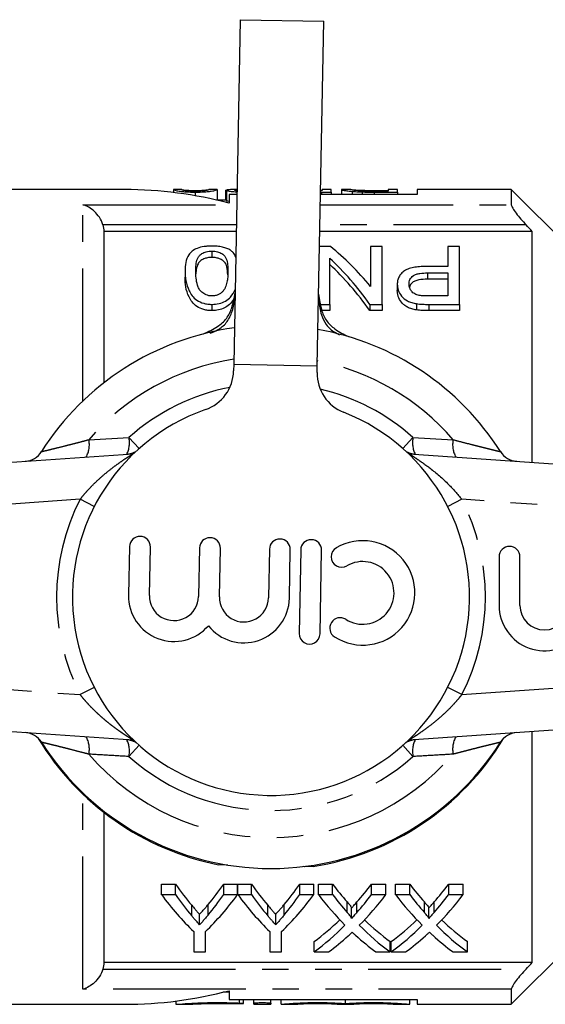
# Model space of a CAD drawing. Extents: x 156 to 251, y 87 to 261.
# Drawn here: x 186 to 211, y 87 to 134 of the extents above; entities that cross this region are included whole.
import ezdxf

# ---------------------------------------------------------------- set-up
doc = ezdxf.new("R2010")
doc.units = 0
doc.linetypes.add('PHANTOM', pattern=[12.7, 6.35, -1.27, 1.27, -1.27, 1.27, -1.27])
doc.layers.get('0').update_dxf_attribs({"linetype": 'CONTINUOUS'})

msp = doc.modelspace()

# ---------------------------------------------------------------- linework, layer by layer
at = {"color": 7, "linetype": 'CONTINUOUS'}
for p, q in [((196.842, 134.151), (196.524, 117.654)), ((196.842, 134.151), (200.841, 134.073)), ((200.523, 117.577), (200.841, 134.073)), ((191.309, 126.017), (183.209, 126.017)), ((193.65, 126.015), (193.64, 126.016)), ((193.64, 126.015), (193.64, 125.877)), ((194.037, 126.017), (193.65, 126.017)), ((194.03, 126.016), (194.037, 126.016)), ((194.688, 125.898), (194.688, 125.722)), ((195.728, 126.017), (195.328, 126.017)), ((195.328, 126.013), (195.345, 126.016)), ((195.735, 126.016), (195.728, 126.016)), ((195.735, 126.016), (195.735, 125.516)), ((196.125, 125.983), (196.173, 125.983)), ((196.125, 125.983), (196.125, 125.517)), ((196.173, 125.986), (196.173, 125.486)), ((196.685, 126.017), (196.639, 126.017)), ((200.726, 125.898), (200.726, 125.785)), ((200.726, 125.898), (201.191, 125.898)), ((201.191, 126.017), (200.753, 126.017)), ((200.753, 126.017), (200.753, 125.977)), ((201.191, 125.898), (201.191, 126.017)), ((201.191, 125.898), (201.191, 125.785)), ((201.699, 126.015), (201.679, 126.015)), ((201.679, 126.015), (201.679, 125.785)), ((202.129, 126.017), (201.699, 126.017)), ((202.189, 125.932), (202.189, 125.785)), ((202.664, 125.904), (202.664, 125.785)), ((203.23, 125.98), (203.92, 125.98)), ((203.92, 125.942), (203.241, 125.942)), ((203.241, 125.898), (204.358, 125.898)), ((204.358, 126.017), (203.92, 126.017)), ((203.92, 126.017), (203.92, 125.942)), ((204.358, 125.898), (204.358, 126.017)), ((204.358, 125.898), (204.358, 125.785)), ((209.809, 126.017), (205.309, 126.017)), ((205.309, 126.017), (205.309, 125.785)), ((213.809, 122.017), (209.809, 126.017)), ((209.809, 126.017), (209.809, 125.291)), ((196.173, 125.517), (195.735, 125.517)), ((196.309, 125.785), (196.309, 125.365)), ((196.681, 125.785), (196.309, 125.785)), ((205.309, 125.785), (200.681, 125.785)), ((190.309, 124.017), (190.309, 116.764)), ((196.647, 124.017), (190.309, 124.017)), ((210.809, 124.017), (200.647, 124.017)), ((210.809, 112.96), (210.809, 124.017)), ((195.481, 123.071), (195.481, 122.771)), ((201.154, 123.287), (200.633, 123.287)), ((203.071, 123.287), (203.071, 121.379)), ((203.635, 123.287), (203.071, 123.287)), ((203.635, 120.523), (203.635, 123.287)), ((206.763, 123.287), (206.763, 122.338)), ((207.327, 123.287), (206.763, 123.287)), ((207.327, 120.523), (207.327, 123.287)), ((201.122, 120.523), (201.122, 122.727)), ((194.199, 122.118), (194.199, 121.818)), ((206.763, 122.338), (205.783, 122.338)), ((205.798, 122.029), (206.763, 122.029)), ((206.763, 121.729), (205.798, 121.729)), ((206.763, 122.029), (206.763, 120.928)), ((204.353, 121.483), (204.353, 121.183)), ((206.763, 120.928), (205.808, 120.928)), ((195.481, 120.523), (195.481, 120.223)), ((200.68, 120.523), (201.122, 120.523)), ((201.122, 120.223), (200.749, 120.223)), ((201.122, 120.523), (201.122, 120.223)), ((203.039, 120.523), (203.635, 120.523)), ((203.039, 120.523), (203.039, 120.223)), ((203.635, 120.223), (203.039, 120.223)), ((203.635, 120.523), (203.635, 120.223)), ((205.265, 120.557), (205.265, 120.257)), ((205.857, 120.523), (207.327, 120.523)), ((207.327, 120.223), (205.857, 120.223)), ((207.327, 120.523), (207.327, 120.223)), ((196.524, 117.654), (196.518, 117.336)), ((200.517, 117.259), (200.523, 117.577)), ((165.17, 111.517), (191.696, 113.372)), ((204.923, 113.372), (231.449, 111.517)), ((191.539, 108.926), (191.494, 106.601)), ((192.494, 106.581), (192.539, 108.907)), ((194.887, 108.862), (194.842, 106.536)), ((195.841, 106.517), (195.886, 108.842)), ((198.234, 108.797), (198.189, 106.472)), ((199.189, 106.452), (199.234, 108.778)), ((199.733, 108.768), (199.656, 104.769)), ((200.656, 104.75), (200.733, 108.749)), ((209.223, 108.439), (209.223, 106.113)), ((210.223, 106.113), (210.223, 108.439)), ((191.696, 99.662), (165.17, 101.517)), ((231.449, 101.517), (204.923, 99.662)), ((210.809, 89.017), (210.809, 100.074)), ((190.309, 96.209), (190.309, 89.017)), ((193.072, 92.765), (193.739, 92.765)), ((193.072, 92.265), (193.072, 92.765)), ((193.739, 92.265), (193.739, 92.765)), ((196.045, 92.765), (196.713, 92.765)), ((196.045, 92.265), (196.045, 92.765)), ((196.713, 92.265), (196.713, 92.765)), ((196.723, 92.765), (197.38, 92.765)), ((196.723, 92.265), (196.723, 92.765)), ((197.38, 92.265), (197.38, 92.765)), ((199.686, 92.765), (200.354, 92.765)), ((199.686, 92.265), (199.686, 92.765)), ((200.354, 92.265), (200.354, 92.765)), ((200.577, 92.765), (201.257, 92.765)), ((200.577, 92.265), (200.577, 92.765)), ((201.257, 92.265), (201.257, 92.765)), ((203.119, 92.765), (203.808, 92.765)), ((203.119, 92.265), (203.119, 92.765)), ((203.808, 92.265), (203.808, 92.765)), ((204.269, 92.765), (204.949, 92.765)), ((204.269, 92.265), (204.269, 92.765)), ((204.949, 92.265), (204.949, 92.765)), ((206.811, 92.765), (207.5, 92.765)), ((206.811, 92.265), (206.811, 92.765)), ((207.5, 92.265), (207.5, 92.765)), ((193.739, 92.265), (193.072, 92.265)), ((196.713, 92.265), (196.045, 92.265)), ((197.38, 92.265), (196.723, 92.265)), ((200.354, 92.265), (199.686, 92.265)), ((201.257, 92.265), (200.577, 92.265)), ((203.808, 92.265), (203.119, 92.265)), ((204.949, 92.265), (204.269, 92.265)), ((207.5, 92.265), (206.811, 92.265)), ((202.162, 91.128), (202.162, 91.628)), ((205.854, 91.128), (205.854, 91.628)), ((194.893, 90.825), (194.893, 91.325)), ((198.534, 90.825), (198.534, 91.325)), ((209.809, 87.017), (213.809, 91.017)), ((194.61, 90.498), (194.61, 89.521)), ((195.174, 89.521), (195.174, 90.498)), ((198.251, 90.498), (198.251, 89.521)), ((198.815, 89.521), (198.815, 90.498)), ((200.372, 89.521), (200.372, 90.021)), ((204.013, 89.521), (204.013, 90.021)), ((204.064, 89.521), (204.064, 90.021)), ((207.705, 89.521), (207.705, 90.021)), ((194.61, 89.521), (195.174, 89.521)), ((198.251, 89.521), (198.815, 89.521)), ((200.372, 89.521), (201.06, 89.521)), ((203.333, 89.521), (204.013, 89.521)), ((204.064, 89.521), (204.753, 89.521)), ((207.025, 89.521), (207.705, 89.521)), ((210.809, 89.017), (190.309, 89.017)), ((209.809, 87.743), (209.809, 87.017)), ((196.309, 87.592), (196.027, 87.597)), ((196.309, 87.669), (196.309, 87.249)), ((196.309, 87.249), (205.309, 87.249)), ((196.987, 87.052), (196.987, 87.249)), ((197.495, 87.068), (197.495, 87.249)), ((198.295, 87.068), (198.295, 87.249)), ((198.795, 87.017), (198.795, 87.249)), ((201.874, 87.053), (201.874, 87.249)), ((204.952, 87.017), (204.952, 87.249)), ((205.309, 87.249), (205.309, 87.017)), ((183.209, 87.017), (191.309, 87.017)), ((193.754, 87.171), (193.754, 87.017)), ((193.754, 87.017), (194.571, 87.017)), ((197.495, 87.017), (197.495, 87.068)), ((197.495, 87.017), (198.295, 87.017)), ((198.295, 87.068), (198.295, 87.017)), ((198.795, 87.017), (199.595, 87.017)), ((198.795, 87.017), (198.795, 87.017)), ((199.595, 87.017), (199.595, 87.017)), ((201.474, 87.017), (202.274, 87.017)), ((201.474, 87.017), (201.474, 87.017)), ((202.274, 87.017), (202.274, 87.017)), ((204.152, 87.017), (204.952, 87.017)), ((204.152, 87.017), (204.152, 87.017)), ((204.952, 87.017), (204.952, 87.017)), ((205.309, 87.017), (209.809, 87.017))]:
    msp.add_line(p, q, dxfattribs=at)
at = {"color": 8, "linetype": 'PHANTOM'}
for p, q in [((203.241, 125.898), (203.241, 125.785)), ((189.309, 125.291), (196.671, 125.291)), ((189.309, 115.898), (189.309, 125.291)), ((200.672, 125.291), (209.809, 125.291)), ((196.653, 124.329), (190.265, 124.329)), ((210.514, 124.329), (200.653, 124.329)), ((205.798, 122.029), (205.798, 121.729)), ((205.857, 120.523), (205.857, 120.223)), ((196.524, 117.654), (200.523, 117.577)), ((189.592, 114.045), (191.515, 114.156)), ((191.515, 114.156), (191.996, 113.616)), ((205.104, 114.156), (204.623, 113.616)), ((205.104, 114.156), (207.027, 114.045)), ((191.736, 113.376), (191.696, 113.372)), ((204.923, 113.372), (204.883, 113.376)), ((189.177, 111.191), (165.309, 109.522)), ((189.853, 110.845), (189.177, 111.191)), ((207.442, 111.191), (206.766, 110.845)), ((231.309, 109.522), (207.442, 111.191)), ((165.309, 103.512), (189.177, 101.843)), ((207.442, 101.843), (231.309, 103.512)), ((189.853, 102.189), (189.177, 101.843)), ((207.442, 101.843), (206.766, 102.189)), ((191.736, 99.659), (191.696, 99.662)), ((204.923, 99.662), (204.883, 99.659)), ((191.996, 99.419), (191.515, 98.878)), ((204.623, 99.419), (205.104, 98.878)), ((189.309, 87.743), (189.309, 97.075)), ((201.955, 91.417), (201.955, 91.917)), ((202.423, 91.417), (202.423, 91.917)), ((205.647, 91.417), (205.647, 91.917)), ((206.116, 91.417), (206.116, 91.917)), ((194.515, 91.256), (194.515, 91.756)), ((195.3, 91.291), (195.3, 91.791)), ((198.156, 91.256), (198.156, 91.756)), ((198.941, 91.291), (198.941, 91.791)), ((190.265, 88.706), (210.514, 88.706)), ((209.809, 87.743), (189.309, 87.743)), ((196.795, 87.076), (196.795, 87.249))]:
    msp.add_line(p, q, dxfattribs=at)
at = {"color": 7, "linetype": 'CONTINUOUS', "flags": 128}
for points in [[(196.249, 93.682), (196.192, 93.677), (195.801, 93.701)], [(200.322, 93.614), (199.93, 93.604), (199.874, 93.612)]]:
    msp.add_lwpolyline(points, dxfattribs=at)
at = {"color": 7, "linetype": 'CONTINUOUS'}
for centre, radius, start, end in [((191.309, 106.517), 19.5, 75.1428, 90), ((198.309, 106.517), 13, 97.7446, 147.6424), ((198.309, 106.517), 13, 32.3576, 80.0449), ((194.518, 117.374), 2, 289.2492, 358.8947), ((202.517, 117.22), 2, 178.8947, 248.5403), ((198.309, 106.517), 9.5, 109.2492, 68.5403), ((186.483, 114.01), 1, 274, 327.6424), ((210.136, 114.01), 1, 212.3576, 266), ((192.039, 108.917), 0.5, 358.8947, 178.8947), ((195.386, 108.852), 0.5, 358.8947, 178.8947), ((198.734, 108.788), 0.5, 358.8947, 178.8947), ((200.233, 108.759), 0.5, 358.8947, 178.8947), ((202.696, 106.711), 2.5, 237.5156, 120.2739), ((209.723, 108.439), 0.5, 0, 180), ((201.688, 108.438), 0.5, 120.2739, 300.2739), ((202.696, 106.711), 1.5, 237.5156, 120.2739), ((193.668, 106.559), 2.174, 178.8947, 319.2486), ((193.668, 106.559), 1.174, 178.8947, 358.8947), ((197.015, 106.494), 2.174, 218.5409, 358.8947), ((197.015, 106.494), 1.174, 178.8947, 358.8947), ((211.397, 106.113), 2.174, 180, 320.3539), ((211.397, 106.113), 1.174, 180, 0), ((201.622, 105.024), 0.5, 57.5156, 237.5156), ((200.156, 104.759), 0.5, 178.8947, 358.8947), ((186.483, 99.024), 1, 32.3576, 86), ((210.136, 99.024), 1, 94, 147.6424), ((198.308, 106.457), 13, 211.0695, 258.8793), ((198.309, 106.517), 13, 212.3576, 327.6424), ((198.308, 106.457), 13, 278.9102, 328.9033), ((191.309, 106.517), 19.5, 270, 284.8572)]:
    msp.add_arc(centre, radius, start, end, dxfattribs=at)
at = {"color": 8, "linetype": 'PHANTOM'}
for centre, radius, start, end in [((198.309, 106.517), 11.518, 98.8947, 139.1903), ((198.309, 106.517), 11.518, 40.8097, 78.8948), ((198.309, 106.517), 10.224, 101.1051, 131.652), ((198.309, 106.517), 10.224, 48.348, 76.6844), ((190.27, 113.906), 1.269, 334.1324, 11.3744), ((206.349, 113.906), 1.269, 168.6256, 205.8676), ((188.442, 113.796), 1.177, 330.4813, 12.2032), ((208.177, 113.796), 1.177, 167.7968, 209.5187), ((191.343, 114.349), 0.999, 274.0005, 301.5372), ((205.276, 114.349), 0.999, 238.4628, 265.9995), ((198.309, 106.517), 10.259, 152.8975, 207.1025), ((198.309, 106.517), 10.259, 332.8975, 27.1025), ((188.442, 99.239), 1.177, 347.7968, 29.5187), ((191.343, 98.685), 0.999, 58.4628, 85.9995), ((190.27, 99.128), 1.269, 348.6256, 25.8676), ((205.276, 98.685), 0.999, 94.0005, 121.5372), ((206.349, 99.128), 1.269, 154.1324, 191.3744), ((208.177, 99.239), 1.177, 150.4813, 192.2032), ((198.309, 106.517), 11.518, 220.8097, 319.1903), ((198.309, 106.517), 10.224, 228.348, 311.652)]:
    msp.add_arc(centre, radius, start, end, dxfattribs=at)
at = {"color": 7, "linetype": 'CONTINUOUS'}
for centre, major_axis, ratio, start_param, end_param in [((199.514, 106.517), (0, 19.5), 0.563158, 6.172673, 6.176499), ((200.053, 106.517), (0, 19.5), 0.56301, 6.219348, 6.225522), ((195.743, 106.817), (0, 18.5), 0.642148, 5.618518, 5.810299), ((195.059, 106.817), (0, 18.5), 0.642148, 5.546719, 5.747611), ((195.059, 106.517), (0, 18.5), 0.642148, 5.546719, 5.747611), ((201.589, 106.517), (0, 18.5), 0.634338, 2.408843, 2.49456), ((188.211, 106.517), (0, 18.5), 0.633084, 3.791723, 3.874342), ((205.23, 106.517), (0, 18.5), 0.634338, 2.408843, 2.49456), ((191.852, 106.517), (0, 18.5), 0.633084, 3.791723, 3.874342), ((209.784, 106.517), (0, 18.5), 0.689082, 2.408843, 2.48026), ((194.628, 106.517), (0, 18.5), 0.686166, 3.80287, 3.874342), ((213.476, 106.517), (0, 18.5), 0.689082, 2.408843, 2.48026), ((198.32, 106.517), (0, 18.5), 0.686166, 3.80287, 3.874342), ((201.33, 106.017), (0, 18.5), 0.667362, 2.408843, 2.566031), ((201.589, 106.017), (0, 18.5), 0.634338, 2.408843, 2.49456), ((188.454, 106.017), (0, 18.5), 0.667362, 3.717154, 3.874342), ((188.211, 106.017), (0, 18.5), 0.633084, 3.791723, 3.874342), ((204.927, 106.017), (0, 18.5), 0.663024, 2.408843, 2.566031), ((205.23, 106.017), (0, 18.5), 0.634338, 2.408843, 2.49456), ((192.095, 106.017), (0, 18.5), 0.667362, 3.717154, 3.874342), ((191.852, 106.017), (0, 18.5), 0.633084, 3.791723, 3.874342), ((209.104, 106.017), (0, 18.5), 0.689072, 2.408843, 2.536258), ((209.784, 106.017), (0, 18.5), 0.689082, 2.408843, 2.48026), ((194.628, 106.017), (0, 18.5), 0.686166, 3.80287, 3.874342), ((195.31, 106.017), (0, 18.5), 0.68669, 3.746506, 3.874342), ((212.797, 106.017), (0, 18.5), 0.689072, 2.408843, 2.536258), ((213.476, 106.017), (0, 18.5), 0.689082, 2.408843, 2.48026), ((198.32, 106.017), (0, 18.5), 0.686166, 3.80287, 3.874342), ((199.002, 106.017), (0, 18.5), 0.68669, 3.746506, 3.874342), ((194.619, 106.517), (0, 18.5), 0.686895, 3.611384, 3.72334), ((209.783, 106.517), (0, 18.5), 0.688947, 2.560202, 2.671802), ((198.312, 106.517), (0, 18.5), 0.686895, 3.611384, 3.72334), ((213.475, 106.517), (0, 18.5), 0.688947, 2.560202, 2.671802), ((194.619, 106.017), (0, 18.5), 0.686895, 3.611384, 3.746927), ((209.783, 106.017), (0, 18.5), 0.688947, 2.536679, 2.671802), ((198.312, 106.017), (0, 18.5), 0.686895, 3.611384, 3.746927), ((213.475, 106.017), (0, 18.5), 0.688947, 2.536679, 2.671802), ((195.303, 106.017), (0, 18.5), 0.687427, 3.611384, 3.69679), ((209.101, 106.017), (0, 18.5), 0.688776, 2.584049, 2.671802), ((198.995, 106.017), (0, 18.5), 0.687427, 3.611384, 3.69679), ((212.794, 106.017), (0, 18.5), 0.688776, 2.584049, 2.671802)]:
    msp.add_ellipse(centre, major_axis=major_axis, ratio=ratio, start_param=start_param, end_param=end_param, dxfattribs=at)
for points, knots in [([(193.64, 126.016), (193.64, 126.014), (193.647, 126.008), (193.69, 125.99), (193.735, 125.978), (193.834, 125.957), (193.872, 125.949), (193.973, 125.933), (194.038, 125.925), (194.195, 125.913), (194.287, 125.907), (194.432, 125.902), (194.482, 125.9), (194.584, 125.899), (194.636, 125.898), (194.688, 125.898)], [0, 0, 0, 0, 0.25, 0.25, 0.5, 0.5, 0.625, 0.625, 0.75, 0.75, 0.875, 0.875, 0.9375, 0.9375, 1, 1, 1, 1]), ([(194.692, 125.942), (194.654, 125.942), (194.616, 125.942), (194.543, 125.944), (194.506, 125.945), (194.404, 125.949), (194.344, 125.953), (194.244, 125.962), (194.202, 125.967), (194.142, 125.976), (194.121, 125.981), (194.07, 125.993), (194.054, 126), (194.033, 126.011), (194.031, 126.014), (194.03, 126.016)], [0, 0, 0, 0, 0.0625, 0.0625, 0.125, 0.125, 0.25, 0.25, 0.375, 0.375, 0.5, 0.5, 0.75, 0.75, 1, 1, 1, 1]), ([(194.044, 126.016), (194.052, 126.015), (194.063, 126.012), (194.101, 126.006), (194.126, 126.002), (194.217, 125.992), (194.288, 125.987), (194.421, 125.981), (194.47, 125.979), (194.576, 125.977), (194.631, 125.977), (194.688, 125.976)], [0, 0, 0, 0, 0.25, 0.25, 0.5, 0.5, 0.75, 0.75, 0.875, 0.875, 1, 1, 1, 1]), ([(194.688, 125.898), (194.739, 125.898), (194.791, 125.899), (194.892, 125.9), (194.943, 125.902), (195.091, 125.907), (195.181, 125.912), (195.336, 125.926), (195.4, 125.934), (195.507, 125.95), (195.547, 125.957), (195.647, 125.979), (195.683, 125.991), (195.726, 126.008), (195.735, 126.014), (195.735, 126.016)], [0, 0, 0, 0, 0.0625, 0.0625, 0.125, 0.125, 0.25, 0.25, 0.375, 0.375, 0.5, 0.5, 0.75, 0.75, 1, 1, 1, 1]), ([(194.688, 125.976), (194.727, 125.977), (194.765, 125.977), (194.841, 125.978), (194.878, 125.979), (194.981, 125.982), (195.041, 125.985), (195.142, 125.991), (195.184, 125.995), (195.242, 126.001), (195.262, 126.004), (195.278, 126.007)], [0, 0, 0, 0, 0.125, 0.125, 0.25, 0.25, 0.5, 0.5, 0.75, 0.75, 1, 1, 1, 1]), ([(195.149, 125.963), (195.122, 125.96), (195.094, 125.957), (195.031, 125.952), (194.994, 125.95), (194.916, 125.946), (194.873, 125.944), (194.784, 125.942), (194.738, 125.942), (194.692, 125.942)], [0, 0, 0, 0, 0.25, 0.25, 0.5, 0.5, 0.75, 0.75, 1, 1, 1, 1]), ([(195.345, 126.016), (195.344, 126.013), (195.339, 126.008), (195.301, 125.994), (195.284, 125.989), (195.248, 125.98), (195.233, 125.976), (195.197, 125.97), (195.173, 125.967), (195.149, 125.963)], [0, 0, 0, 0, 0.5, 0.5, 0.75, 0.75, 0.875, 0.875, 1, 1, 1, 1]), ([(196.639, 126.016), (196.574, 126.016), (196.381, 126.017), (196.202, 126.007), (196.181, 125.991), (196.173, 125.986)], [0, 0, 0, 0, 0.250986, 0.738484, 1, 1, 1, 1]), ([(196.173, 125.986), (196.184, 125.977), (196.203, 125.961), (196.394, 125.933), (196.564, 125.914), (196.679, 125.91), (196.683, 125.91)], [0, 0, 0, 0, 0.366199, 0.676599, 0.988067, 1, 1, 1, 1]), ([(196.563, 125.987), (196.573, 125.994), (196.585, 126.003), (196.675, 126.005), (196.685, 126.005)], [0, 0, 0, 0, 0.88582, 1, 1, 1, 1]), ([(196.684, 125.962), (196.672, 125.963), (196.613, 125.968), (196.572, 125.977), (196.566, 125.984), (196.563, 125.987)], [0, 0, 0, 0, 0.142755, 0.675581, 1, 1, 1, 1]), ([(201.679, 126.015), (201.681, 126.013), (201.685, 126.01), (201.72, 126), (201.746, 125.994), (201.823, 125.978), (201.873, 125.97), (202.005, 125.951), (202.091, 125.941), (202.189, 125.932)], [0, 0, 0, 0, 0.25, 0.25, 0.5, 0.5, 0.75, 0.75, 1, 1, 1, 1]), ([(202.117, 126.015), (202.119, 126.017), (202.121, 126.017), (202.14, 126.017), (202.155, 126.016), (202.201, 126.012), (202.233, 126.009), (202.295, 126.004), (202.318, 126.002), (202.374, 125.998), (202.406, 125.996), (202.439, 125.994)], [0, 0, 0, 0, 0.25, 0.25, 0.5, 0.5, 0.75, 0.75, 0.875, 0.875, 1, 1, 1, 1]), ([(202.688, 125.949), (202.659, 125.95), (202.63, 125.951), (202.576, 125.954), (202.551, 125.956), (202.478, 125.961), (202.434, 125.964), (202.319, 125.975), (202.258, 125.983), (202.176, 125.996), (202.152, 126.001), (202.123, 126.01), (202.118, 126.013), (202.117, 126.015)], [0, 0, 0, 0, 0.0625, 0.0625, 0.125, 0.125, 0.25, 0.25, 0.5, 0.5, 0.75, 0.75, 1, 1, 1, 1]), ([(202.189, 125.932), (202.223, 125.929), (202.257, 125.926), (202.33, 125.92), (202.369, 125.917), (202.449, 125.913), (202.491, 125.911), (202.576, 125.907), (202.62, 125.906), (202.664, 125.904)], [0, 0, 0, 0, 0.25, 0.25, 0.5, 0.5, 0.75, 0.75, 1, 1, 1, 1]), ([(202.439, 125.994), (202.464, 125.993), (202.488, 125.992), (202.543, 125.989), (202.572, 125.988), (202.664, 125.985), (202.732, 125.984), (202.939, 125.98), (203.086, 125.98), (203.23, 125.98)], [0, 0, 0, 0, 0.125, 0.125, 0.25, 0.25, 0.5, 0.5, 1, 1, 1, 1]), ([(196.309, 125.446), (196.266, 125.454), (196.185, 125.469), (196.177, 125.481), (196.173, 125.486)], [0, 0, 0, 0, 0.537238, 1, 1, 1, 1]), ([(190.265, 124.329), (190.226, 124.461), (190.167, 124.582), (190.026, 124.798), (189.946, 124.892), (189.774, 125.053), (189.684, 125.119), (189.5, 125.225), (189.404, 125.265), (189.309, 125.291)], [0, 0, 0, 0, 0.25, 0.25, 0.5, 0.5, 0.75, 0.75, 1, 1, 1, 1]), ([(209.809, 125.291), (209.809, 125.257), (209.833, 125.199), (209.915, 125.056), (209.974, 124.971), (210.107, 124.794), (210.183, 124.699), (210.343, 124.514), (210.427, 124.421), (210.514, 124.329)], [0, 0, 0, 0, 0.25, 0.25, 0.5, 0.5, 0.75, 0.75, 1, 1, 1, 1]), ([(195.481, 123.313), (195.418, 123.313), (195.355, 123.312), (195.231, 123.303), (195.17, 123.297), (194.989, 123.271), (194.877, 123.243), (194.684, 123.167), (194.605, 123.12), (194.474, 123.016), (194.424, 122.96), (194.303, 122.784), (194.259, 122.657), (194.207, 122.395), (194.201, 122.259), (194.199, 122.118)], [0, 0, 0, 0, 0.0625, 0.0625, 0.125, 0.125, 0.25, 0.25, 0.375, 0.375, 0.5, 0.5, 0.75, 0.75, 1, 1, 1, 1]), ([(194.712, 122.117), (194.713, 122.22), (194.715, 122.32), (194.738, 122.516), (194.755, 122.612), (194.81, 122.749), (194.833, 122.794), (194.9, 122.879), (194.948, 122.919), (195.065, 122.988), (195.134, 123.018), (195.256, 123.049), (195.299, 123.058), (195.388, 123.068), (195.434, 123.07), (195.481, 123.071)], [0, 0, 0, 0, 0.25, 0.25, 0.5, 0.5, 0.625, 0.625, 0.75, 0.75, 0.875, 0.875, 0.9375, 0.9375, 1, 1, 1, 1]), ([(196.374, 123.112), (196.348, 123.128), (196.321, 123.144), (196.263, 123.174), (196.232, 123.187), (196.134, 123.225), (196.062, 123.248), (195.906, 123.282), (195.824, 123.294), (195.655, 123.31), (195.568, 123.312), (195.481, 123.313)], [0, 0, 0, 0, 0.125, 0.125, 0.25, 0.25, 0.5, 0.5, 0.75, 0.75, 1, 1, 1, 1]), ([(195.481, 123.071), (195.527, 123.07), (195.573, 123.068), (195.662, 123.058), (195.706, 123.05), (195.828, 123.019), (195.897, 122.988), (196.014, 122.919), (196.063, 122.879), (196.129, 122.794), (196.152, 122.749), (196.207, 122.611), (196.224, 122.515), (196.247, 122.32), (196.249, 122.22), (196.25, 122.117)], [0, 0, 0, 0, 0.0625, 0.0625, 0.125, 0.125, 0.25, 0.25, 0.375, 0.375, 0.5, 0.5, 0.75, 0.75, 1, 1, 1, 1]), ([(196.622, 122.761), (196.593, 122.846), (196.549, 122.974), (196.418, 123.077), (196.374, 123.112)], [0, 0, 0, 0, 0.665253, 1, 1, 1, 1]), ([(195.481, 122.771), (195.411, 122.767), (195.271, 122.76), (195.069, 122.696), (194.884, 122.583), (194.771, 122.384), (194.724, 122.181), (194.72, 122.033), (194.719, 121.987)], [0, 0, 0, 0, 0.1103, 0.221089, 0.375453, 0.572006, 0.867528, 1, 1, 1, 1]), ([(196.238, 121.931), (196.233, 122.061), (196.224, 122.282), (196.132, 122.531), (195.942, 122.67), (195.76, 122.744), (195.591, 122.768), (195.505, 122.77), (195.481, 122.771)], [0, 0, 0, 0, 0.356882, 0.612384, 0.740138, 0.868214, 0.964186, 1, 1, 1, 1]), ([(194.199, 122.118), (194.201, 121.968), (194.207, 121.814), (194.261, 121.497), (194.315, 121.336), (194.431, 121.096), (194.477, 121.015), (194.593, 120.859), (194.667, 120.785), (194.854, 120.66), (194.967, 120.609), (195.15, 120.557), (195.214, 120.544), (195.345, 120.527), (195.413, 120.525), (195.481, 120.523)], [0, 0, 0, 0, 0.25, 0.25, 0.5, 0.5, 0.625, 0.625, 0.75, 0.75, 0.875, 0.875, 0.9375, 0.9375, 1, 1, 1, 1]), ([(195.487, 120.928), (195.438, 120.929), (195.389, 120.931), (195.296, 120.948), (195.251, 120.961), (195.128, 121.011), (195.059, 121.057), (194.947, 121.157), (194.902, 121.211), (194.837, 121.324), (194.814, 121.382), (194.759, 121.556), (194.741, 121.671), (194.716, 121.898), (194.713, 122.009), (194.712, 122.117)], [0, 0, 0, 0, 0.0625, 0.0625, 0.125, 0.125, 0.25, 0.25, 0.375, 0.375, 0.5, 0.5, 0.75, 0.75, 1, 1, 1, 1]), ([(196.25, 122.117), (196.249, 122.04), (196.247, 121.962), (196.236, 121.804), (196.226, 121.723), (196.198, 121.561), (196.178, 121.479), (196.133, 121.356), (196.116, 121.315), (196.075, 121.234), (196.047, 121.195), (196.019, 121.155)], [0, 0, 0, 0, 0.25, 0.25, 0.5, 0.5, 0.75, 0.75, 0.875, 0.875, 1, 1, 1, 1]), ([(205.783, 122.338), (205.684, 122.337), (205.586, 122.336), (205.391, 122.324), (205.294, 122.314), (205.103, 122.284), (205.011, 122.264), (204.84, 122.209), (204.763, 122.173), (204.636, 122.089), (204.584, 122.041), (204.494, 121.94), (204.459, 121.888), (204.403, 121.777), (204.383, 121.719), (204.358, 121.603), (204.354, 121.544), (204.353, 121.483)], [0, 0, 0, 0, 0.125, 0.125, 0.25, 0.25, 0.375, 0.375, 0.5, 0.5, 0.625, 0.625, 0.75, 0.75, 0.875, 0.875, 1, 1, 1, 1]), ([(195.481, 120.223), (195.414, 120.225), (195.347, 120.227), (195.216, 120.243), (195.152, 120.257), (194.966, 120.309), (194.854, 120.36), (194.666, 120.487), (194.591, 120.561), (194.476, 120.717), (194.431, 120.797), (194.314, 121.037), (194.26, 121.199), (194.207, 121.514), (194.201, 121.668), (194.199, 121.818)], [0, 0, 0, 0, 0.0625, 0.0625, 0.125, 0.125, 0.25, 0.25, 0.375, 0.375, 0.5, 0.5, 0.75, 0.75, 1, 1, 1, 1]), ([(204.917, 121.496), (204.919, 121.57), (204.927, 121.642), (204.992, 121.781), (205.045, 121.848), (205.167, 121.926), (205.216, 121.948), (205.321, 121.983), (205.379, 121.995), (205.555, 122.023), (205.676, 122.028), (205.798, 122.029)], [0, 0, 0, 0, 0.25, 0.25, 0.5, 0.5, 0.625, 0.625, 0.75, 0.75, 1, 1, 1, 1]), ([(205.798, 121.729), (205.657, 121.725), (205.444, 121.718), (205.184, 121.644), (205.033, 121.537), (204.955, 121.434), (204.946, 121.365), (204.944, 121.351)], [0, 0, 0, 0, 0.351631, 0.531232, 0.711771, 0.942478, 1, 1, 1, 1]), ([(195.481, 120.523), (195.598, 120.529), (195.832, 120.543), (196.15, 120.673), (196.436, 120.909), (196.533, 121.112), (196.593, 121.237)], [0, 0, 0, 0, 0.204749, 0.411267, 0.638319, 1, 1, 1, 1]), ([(196.019, 121.155), (195.989, 121.125), (195.959, 121.095), (195.888, 121.041), (195.847, 121.016), (195.756, 120.972), (195.706, 120.955), (195.599, 120.932), (195.543, 120.929), (195.487, 120.928)], [0, 0, 0, 0, 0.25, 0.25, 0.5, 0.5, 0.75, 0.75, 1, 1, 1, 1]), ([(204.353, 121.483), (204.354, 121.436), (204.356, 121.389), (204.372, 121.294), (204.385, 121.247), (204.435, 121.106), (204.486, 121.011), (204.629, 120.834), (204.725, 120.751), (204.906, 120.655), (204.974, 120.628), (205.114, 120.584), (205.189, 120.57), (205.265, 120.557)], [0, 0, 0, 0, 0.125, 0.125, 0.25, 0.25, 0.5, 0.5, 0.75, 0.75, 0.875, 0.875, 1, 1, 1, 1]), ([(205.265, 120.257), (205.189, 120.27), (205.115, 120.284), (204.975, 120.327), (204.907, 120.354), (204.786, 120.418), (204.732, 120.454), (204.636, 120.534), (204.594, 120.577), (204.487, 120.71), (204.435, 120.805), (204.385, 120.947), (204.372, 120.994), (204.356, 121.089), (204.354, 121.136), (204.353, 121.183)], [0, 0, 0, 0, 0.125, 0.125, 0.25, 0.25, 0.375, 0.375, 0.5, 0.5, 0.75, 0.75, 0.875, 0.875, 1, 1, 1, 1]), ([(205.347, 120.957), (205.308, 120.969), (205.27, 120.98), (205.202, 121.012), (205.171, 121.031), (205.086, 121.092), (205.044, 121.139), (204.976, 121.238), (204.953, 121.288), (204.923, 121.391), (204.919, 121.444), (204.917, 121.496)], [0, 0, 0, 0, 0.125, 0.125, 0.25, 0.25, 0.5, 0.5, 0.75, 0.75, 1, 1, 1, 1]), ([(195.085, 119.114), (195.314, 119.22), (195.715, 119.405), (196.209, 119.824), (196.475, 120.41), (196.549, 120.839), (196.59, 121.082)], [0, 0, 0, 0, 0.2840721, 0.4995911, 0.7164719, 1, 1, 1, 1]), ([(195.405, 119.138), (195.522, 119.189), (195.806, 119.312), (196.198, 119.622), (196.47, 120.155), (196.543, 120.548), (196.584, 120.77)], [0, 0, 0, 0, 0.177283, 0.43227, 0.680386, 1, 1, 1, 1]), ([(196.587, 120.903), (196.536, 120.807), (196.447, 120.637), (196.224, 120.424), (195.957, 120.284), (195.697, 120.228), (195.536, 120.224), (195.481, 120.223)], [0, 0, 0, 0, 0.287953, 0.515153, 0.706832, 0.898966, 1, 1, 1, 1]), ([(200.583, 120.693), (200.618, 120.468), (200.679, 120.072), (200.928, 119.528), (201.271, 119.223), (201.514, 119.107), (201.59, 119.07)], [0, 0, 0, 0, 0.341723, 0.601376, 0.875318, 1, 1, 1, 1]), ([(200.589, 121.005), (200.624, 120.758), (200.684, 120.328), (200.924, 119.73), (201.398, 119.289), (201.794, 119.092), (202.017, 118.981)], [0, 0, 0, 0, 0.285999, 0.500253, 0.718858, 1, 1, 1, 1]), ([(205.808, 120.928), (205.73, 120.928), (205.653, 120.928), (205.498, 120.936), (205.421, 120.942), (205.347, 120.957)], [0, 0, 0, 0, 0.5, 0.5, 1, 1, 1, 1]), ([(205.265, 120.557), (205.313, 120.55), (205.362, 120.543), (205.411, 120.539), (205.46, 120.534), (205.51, 120.532), (205.559, 120.529), (205.609, 120.527), (205.658, 120.525), (205.708, 120.524), (205.758, 120.523), (205.808, 120.523), (205.857, 120.523)], [0, 0, 0, 0, 0.000148914, 0.000148914, 0.000148914, 0.0002977552, 0.0002977552, 0.0002977552, 0.0004467647, 0.0004467647, 0.0004467647, 0.0005959531, 0.0005959531, 0.0005959531, 0.0005959531]), ([(205.857, 120.223), (205.758, 120.223), (205.659, 120.225), (205.51, 120.232), (205.46, 120.234), (205.362, 120.243), (205.313, 120.25), (205.265, 120.257)], [0, 0, 0, 0, 0.5, 0.5, 0.75, 0.75, 1, 1, 1, 1]), ([(201.955, 91.917), (201.996, 91.87), (202.037, 91.823), (202.094, 91.752), (202.113, 91.728), (202.146, 91.679), (202.162, 91.655), (202.162, 91.628)], [0, 0, 0, 0, 0.5, 0.5, 0.75, 0.75, 1, 1, 1, 1]), ([(202.162, 91.628), (202.199, 91.668), (202.236, 91.709), (202.273, 91.749), (202.298, 91.777), (202.323, 91.805), (202.348, 91.833), (202.373, 91.861), (202.398, 91.889), (202.423, 91.917)], [0, 0, 0, 0, 0.0002308171, 0.0002308171, 0.0002308171, 0.0003875542, 0.0003875542, 0.0003875542, 0.0005442981, 0.0005442981, 0.0005442981, 0.0005442981]), ([(205.647, 91.917), (205.688, 91.87), (205.73, 91.823), (205.787, 91.752), (205.806, 91.728), (205.838, 91.679), (205.854, 91.655), (205.854, 91.628)], [0, 0, 0, 0, 0.5, 0.5, 0.75, 0.75, 1, 1, 1, 1]), ([(205.854, 91.628), (205.892, 91.668), (205.929, 91.709), (205.966, 91.749), (205.991, 91.777), (206.016, 91.805), (206.041, 91.833), (206.066, 91.861), (206.091, 91.889), (206.116, 91.917)], [0, 0, 0, 0, 0.0002308171, 0.0002308171, 0.0002308171, 0.0003875542, 0.0003875542, 0.0003875542, 0.0005442981, 0.0005442981, 0.0005442981, 0.0005442981]), ([(194.515, 91.756), (194.568, 91.693), (194.621, 91.631), (194.675, 91.569), (194.711, 91.528), (194.748, 91.487), (194.784, 91.446), (194.82, 91.405), (194.857, 91.365), (194.893, 91.325)], [0, 0, 0, 0, 0.0003526756, 0.0003526756, 0.0003526756, 0.0005897644, 0.0005897644, 0.0005897644, 0.0008268776, 0.0008268776, 0.0008268776, 0.0008268776]), ([(194.893, 91.325), (194.952, 91.389), (195.01, 91.454), (195.068, 91.52), (195.107, 91.564), (195.146, 91.609), (195.184, 91.654), (195.223, 91.699), (195.262, 91.745), (195.3, 91.791)], [0, 0, 0, 0, 0.0003796896, 0.0003796896, 0.0003796896, 0.0006353444, 0.0006353444, 0.0006353444, 0.0008910359, 0.0008910359, 0.0008910359, 0.0008910359]), ([(198.156, 91.756), (198.209, 91.693), (198.262, 91.631), (198.316, 91.569), (198.352, 91.528), (198.389, 91.487), (198.425, 91.446), (198.461, 91.405), (198.498, 91.365), (198.534, 91.325)], [0, 0, 0, 0, 0.0003526756, 0.0003526756, 0.0003526756, 0.0005897644, 0.0005897644, 0.0005897644, 0.0008268776, 0.0008268776, 0.0008268776, 0.0008268776]), ([(198.534, 91.325), (198.593, 91.389), (198.651, 91.454), (198.709, 91.52), (198.748, 91.564), (198.787, 91.609), (198.826, 91.654), (198.864, 91.699), (198.903, 91.745), (198.941, 91.791)], [0, 0, 0, 0, 0.0003796896, 0.0003796896, 0.0003796896, 0.0006353444, 0.0006353444, 0.0006353444, 0.0008910359, 0.0008910359, 0.0008910359, 0.0008910359]), ([(194.893, 90.825), (194.839, 90.885), (194.785, 90.945), (194.731, 91.006), (194.694, 91.047), (194.658, 91.088), (194.622, 91.13), (194.586, 91.172), (194.55, 91.214), (194.515, 91.256)], [0, 0, 0, 0, 0.000352675, 0.000352675, 0.000352675, 0.0005897635, 0.0005897635, 0.0005897635, 0.0008268784, 0.0008268784, 0.0008268784, 0.0008268784]), ([(195.3, 91.291), (195.243, 91.223), (195.186, 91.155), (195.128, 91.089), (195.089, 91.044), (195.05, 90.999), (195.011, 90.955), (194.972, 90.912), (194.932, 90.868), (194.893, 90.825)], [0, 0, 0, 0, 0.0003796889, 0.0003796889, 0.0003796889, 0.000635344, 0.000635344, 0.000635344, 0.0008910364, 0.0008910364, 0.0008910364, 0.0008910364]), ([(198.534, 90.825), (198.48, 90.885), (198.426, 90.945), (198.372, 91.006), (198.336, 91.047), (198.299, 91.088), (198.263, 91.13), (198.227, 91.172), (198.192, 91.214), (198.156, 91.256)], [0, 0, 0, 0, 0.000352675, 0.000352675, 0.000352675, 0.0005897635, 0.0005897635, 0.0005897635, 0.0008268784, 0.0008268784, 0.0008268784, 0.0008268784]), ([(198.941, 91.291), (198.884, 91.223), (198.827, 91.155), (198.769, 91.089), (198.73, 91.044), (198.691, 90.999), (198.652, 90.955), (198.613, 90.912), (198.573, 90.868), (198.534, 90.825)], [0, 0, 0, 0, 0.0003796889, 0.0003796889, 0.0003796889, 0.000635344, 0.000635344, 0.000635344, 0.0008910364, 0.0008910364, 0.0008910364, 0.0008910364]), ([(202.162, 91.128), (202.162, 91.155), (202.146, 91.179), (202.113, 91.228), (202.094, 91.252), (202.037, 91.323), (201.996, 91.37), (201.955, 91.417)], [0, 0, 0, 0, 0.25, 0.25, 0.5, 0.5, 1, 1, 1, 1]), ([(202.423, 91.417), (202.387, 91.375), (202.35, 91.334), (202.313, 91.293), (202.288, 91.265), (202.263, 91.238), (202.238, 91.21), (202.213, 91.183), (202.187, 91.156), (202.162, 91.128)], [0, 0, 0, 0, 0.0002308159, 0.0002308159, 0.0002308159, 0.0003875536, 0.0003875536, 0.0003875536, 0.0005443003, 0.0005443003, 0.0005443003, 0.0005443003]), ([(205.854, 91.128), (205.854, 91.155), (205.838, 91.179), (205.806, 91.228), (205.787, 91.252), (205.73, 91.323), (205.688, 91.37), (205.647, 91.417)], [0, 0, 0, 0, 0.25, 0.25, 0.5, 0.5, 1, 1, 1, 1]), ([(206.116, 91.417), (206.079, 91.375), (206.042, 91.334), (206.005, 91.293), (205.98, 91.265), (205.955, 91.238), (205.93, 91.21), (205.905, 91.183), (205.88, 91.156), (205.854, 91.128)], [0, 0, 0, 0, 0.0002308159, 0.0002308159, 0.0002308159, 0.0003875536, 0.0003875536, 0.0003875536, 0.0005443003, 0.0005443003, 0.0005443003, 0.0005443003]), ([(202.007, 90.296), (202.035, 90.321), (202.062, 90.347), (202.09, 90.373), (202.107, 90.389), (202.125, 90.405), (202.143, 90.421), (202.16, 90.437), (202.178, 90.453), (202.195, 90.47)], [0, 0, 0, 0, 0.0001665914, 0.0001665914, 0.0001665914, 0.0002711894, 0.0002711894, 0.0002711894, 0.0003757894, 0.0003757894, 0.0003757894, 0.0003757894]), ([(202.195, 90.47), (202.219, 90.447), (202.243, 90.425), (202.267, 90.402), (202.283, 90.388), (202.298, 90.374), (202.313, 90.36), (202.328, 90.347), (202.344, 90.333), (202.359, 90.319)], [0, 0, 0, 0, 0.0001445847, 0.0001445847, 0.0001445847, 0.0002353828, 0.0002353828, 0.0002353828, 0.0003261829, 0.0003261829, 0.0003261829, 0.0003261829]), ([(205.699, 90.296), (205.727, 90.321), (205.754, 90.347), (205.782, 90.373), (205.8, 90.389), (205.817, 90.405), (205.835, 90.421), (205.852, 90.437), (205.87, 90.453), (205.887, 90.47)], [0, 0, 0, 0, 0.0001665914, 0.0001665914, 0.0001665914, 0.0002711894, 0.0002711894, 0.0002711894, 0.0003757894, 0.0003757894, 0.0003757894, 0.0003757894]), ([(205.887, 90.47), (205.911, 90.447), (205.935, 90.425), (205.96, 90.402), (205.975, 90.388), (205.99, 90.374), (206.005, 90.36), (206.021, 90.347), (206.036, 90.333), (206.051, 90.319)], [0, 0, 0, 0, 0.0001445847, 0.0001445847, 0.0001445847, 0.0002353828, 0.0002353828, 0.0002353828, 0.0003261829, 0.0003261829, 0.0003261829, 0.0003261829]), ([(190.265, 88.706), (190.226, 88.574), (190.167, 88.453), (190.026, 88.236), (189.946, 88.142), (189.774, 87.981), (189.684, 87.916), (189.5, 87.809), (189.404, 87.769), (189.309, 87.743)], [0, 0, 0, 0, 0.25, 0.25, 0.5, 0.5, 0.75, 0.75, 1, 1, 1, 1]), ([(210.514, 88.706), (210.427, 88.614), (210.344, 88.521), (210.184, 88.335), (210.108, 88.241), (209.974, 88.064), (209.916, 87.979), (209.833, 87.835), (209.809, 87.777), (209.809, 87.743)], [0, 0, 0, 0, 0.25, 0.25, 0.5, 0.5, 0.75, 0.75, 1, 1, 1, 1]), ([(193.761, 87.019), (193.759, 87.018), (193.753, 87.016), (193.802, 87.018), (193.906, 87.025), (194.063, 87.037), (194.27, 87.051), (194.517, 87.066), (194.801, 87.081), (195.11, 87.092), (195.441, 87.099), (195.777, 87.102), (196.115, 87.099), (196.395, 87.092), (196.623, 87.084), (196.738, 87.079), (196.795, 87.076)], [0, 0, 0, 0, 0.031205, 0.111766, 0.189829, 0.270145, 0.348438, 0.428985, 0.507559, 0.588417, 0.666888, 0.747652, 0.825832, 0.906279, 0.952908, 1, 1, 1, 1]), ([(196.379, 87.035), (196.35, 87.036), (196.293, 87.037), (196.201, 87.039), (196.105, 87.041), (196.006, 87.042), (195.873, 87.043), (195.738, 87.043), (195.603, 87.043), (195.47, 87.042), (195.341, 87.04), (195.218, 87.037), (195.1, 87.034), (194.99, 87.031), (194.892, 87.028), (194.825, 87.025), (194.765, 87.023), (194.71, 87.021), (194.664, 87.02), (194.613, 87.018), (194.581, 87.017), (194.572, 87.017), (194.571, 87.017)], [0, 0, 0, 0, 0.042357, 0.085008, 0.128586, 0.172484, 0.214841, 0.300996, 0.344898, 0.387228, 0.473325, 0.517194, 0.55955, 0.645697, 0.689591, 0.731991, 0.774687, 0.818311, 0.862257, 0.90464, 0.990849, 1, 1, 1, 1]), ([(196.966, 87.045), (196.927, 87.039), (196.835, 87.035), (196.612, 87.032), (196.482, 87.032), (196.379, 87.035)], [0, 0, 0, 0, 0.5, 0.5, 1, 1, 1, 1]), ([(196.795, 87.076), (196.832, 87.074), (196.905, 87.07), (196.967, 87.061), (196.994, 87.055), (196.987, 87.052), (196.986, 87.052)], [0, 0, 0, 0, 0.329861, 0.659698, 0.990056, 1, 1, 1, 1]), ([(197.495, 87.068), (197.495, 87.075), (197.539, 87.084), (197.686, 87.097), (197.791, 87.101), (198, 87.101), (198.103, 87.097), (198.253, 87.084), (198.295, 87.075), (198.295, 87.068)], [0, 0, 0, 0, 0.25, 0.25, 0.5, 0.5, 0.75, 0.75, 1, 1, 1, 1]), ([(198.795, 87.017), (198.795, 87.018), (198.822, 87.021), (198.93, 87.031), (199.009, 87.038), (199.213, 87.054), (199.337, 87.063), (199.619, 87.079), (199.777, 87.086), (200.11, 87.097), (200.288, 87.1), (200.641, 87.101), (200.821, 87.099), (201.162, 87.091), (201.328, 87.085), (201.625, 87.07), (201.759, 87.061), (201.874, 87.053)], [0, 0, 0, 0, 0.125, 0.125, 0.25, 0.25, 0.375, 0.375, 0.5, 0.5, 0.625, 0.625, 0.75, 0.75, 0.875, 0.875, 1, 1, 1, 1]), ([(201.474, 87.017), (201.474, 87.018), (201.449, 87.019), (201.355, 87.024), (201.285, 87.028), (201.112, 87.034), (201.007, 87.037), (200.781, 87.042), (200.658, 87.043), (200.413, 87.043), (200.289, 87.042), (200.062, 87.037), (199.959, 87.034), (199.695, 87.024), (199.595, 87.018), (199.595, 87.017)], [0, 0, 0, 0, 0.125, 0.125, 0.25, 0.25, 0.375, 0.375, 0.5, 0.5, 0.625, 0.625, 0.75, 0.75, 1, 1, 1, 1]), ([(201.874, 87.053), (201.988, 87.061), (202.12, 87.069), (202.419, 87.085), (202.582, 87.091), (202.925, 87.099), (203.104, 87.101), (203.458, 87.1), (203.635, 87.097), (203.968, 87.086), (204.127, 87.079), (204.408, 87.063), (204.534, 87.054), (204.737, 87.038), (204.817, 87.031), (204.924, 87.021), (204.952, 87.018), (204.952, 87.017)], [0, 0, 0, 0, 0.125, 0.125, 0.25, 0.25, 0.375, 0.375, 0.5, 0.5, 0.625, 0.625, 0.75, 0.75, 0.875, 0.875, 1, 1, 1, 1]), ([(204.152, 87.017), (204.152, 87.018), (204.127, 87.019), (204.033, 87.024), (203.963, 87.028), (203.79, 87.034), (203.685, 87.037), (203.459, 87.042), (203.336, 87.043), (203.091, 87.043), (202.968, 87.042), (202.74, 87.037), (202.637, 87.034), (202.374, 87.024), (202.274, 87.018), (202.274, 87.017)], [0, 0, 0, 0, 0.125, 0.125, 0.25, 0.25, 0.375, 0.375, 0.5, 0.5, 0.625, 0.625, 0.75, 0.75, 1, 1, 1, 1])]:
    msp.add_open_spline(points, degree=3, knots=knots, dxfattribs=at)
for points in [[(202.664, 125.904), (202.852, 125.899), (203.048, 125.898), (203.241, 125.898)], [(203.241, 125.942), (203.053, 125.942), (202.862, 125.943), (202.688, 125.949)], [(190.265, 124.329), (190.295, 124.227), (190.309, 124.123), (190.309, 124.017)], [(210.809, 124.017), (210.711, 124.121), (210.613, 124.225), (210.514, 124.329)], [(190.309, 89.017), (190.309, 88.911), (190.295, 88.807), (190.265, 88.706)], [(210.514, 88.706), (210.613, 88.809), (210.711, 88.913), (210.809, 89.017)]]:
    msp.add_open_spline(points, degree=3, dxfattribs=at)
at = {"color": 8, "linetype": 'PHANTOM'}
for points, knots in [([(187.328, 113.475), (187.332, 113.476), (187.342, 113.478), (187.412, 113.495), (187.514, 113.519), (187.65, 113.552), (187.848, 113.6), (188.122, 113.667), (188.43, 113.745), (188.729, 113.821), (189.009, 113.892), (189.297, 113.967), (189.493, 114.019), (189.592, 114.045)], [0, 0, 0, 0, 0.078489, 0.15973, 0.229886, 0.301517, 0.388197, 0.507259, 0.629571, 0.72067, 0.812472, 0.906018, 1, 1, 1, 1]), ([(207.027, 114.045), (207.161, 114.009), (207.458, 113.931), (207.829, 113.836), (208.138, 113.758), (208.381, 113.696), (208.63, 113.635), (208.859, 113.579), (209.047, 113.533), (209.183, 113.5), (209.273, 113.479), (209.285, 113.476), (209.291, 113.475)], [0, 0, 0, 0, 0.1279017, 0.2838697, 0.3632833, 0.4432495, 0.5428244, 0.6443642, 0.7333953, 0.8250146, 0.9107708, 1, 1, 1, 1]), ([(189.177, 111.191), (189.239, 111.268), (189.364, 111.423), (189.63, 111.723), (189.97, 112.066), (190.384, 112.432), (190.755, 112.725), (191.084, 112.963), (191.326, 113.126), (191.507, 113.244), (191.612, 113.312), (191.671, 113.351), (191.697, 113.369), (191.696, 113.371), (191.696, 113.372)], [0, 0, 0, 0, 0.070663, 0.141836, 0.287269, 0.421502, 0.557909, 0.659467, 0.762791, 0.826621, 0.892183, 0.930095, 0.968989, 1, 1, 1, 1]), ([(204.923, 113.372), (204.928, 113.367), (204.936, 113.358), (205.055, 113.281), (205.357, 113.088), (205.99, 112.642), (206.756, 111.997), (207.235, 111.435), (207.442, 111.191)], [0, 0, 0, 0, 0.076163, 0.120307, 0.247846, 0.473053, 0.772049, 1, 1, 1, 1]), ([(191.696, 99.662), (191.696, 99.664), (191.696, 99.666), (191.669, 99.685), (191.635, 99.707), (191.597, 99.732), (191.546, 99.765), (191.48, 99.807), (191.407, 99.855), (191.309, 99.92), (191.182, 100.005), (191.026, 100.114), (190.864, 100.231), (190.68, 100.37), (190.476, 100.531), (190.253, 100.718), (190.03, 100.919), (189.827, 101.114), (189.646, 101.3), (189.485, 101.474), (189.328, 101.654), (189.227, 101.78), (189.177, 101.843)], [0, 0, 0, 0, 0.03766, 0.076225, 0.098168, 0.120272, 0.151593, 0.183431, 0.215485, 0.247936, 0.303402, 0.359279, 0.416112, 0.473176, 0.547002, 0.621194, 0.69649, 0.772168, 0.828578, 0.885183, 0.942459, 1, 1, 1, 1]), ([(207.442, 101.843), (207.38, 101.766), (207.255, 101.611), (206.989, 101.311), (206.649, 100.969), (206.235, 100.603), (205.864, 100.31), (205.535, 100.072), (205.293, 99.908), (205.112, 99.79), (205.007, 99.723), (204.948, 99.683), (204.922, 99.665), (204.922, 99.663), (204.923, 99.662)], [0, 0, 0, 0, 0.070663, 0.141836, 0.287269, 0.421502, 0.557909, 0.659467, 0.762791, 0.826621, 0.892183, 0.930095, 0.968989, 1, 1, 1, 1]), ([(189.592, 98.99), (189.458, 99.025), (189.161, 99.103), (188.79, 99.198), (188.481, 99.277), (188.237, 99.338), (187.989, 99.4), (187.76, 99.456), (187.571, 99.501), (187.436, 99.534), (187.345, 99.555), (187.334, 99.558), (187.328, 99.56)], [0, 0, 0, 0, 0.127902, 0.28387, 0.363283, 0.44325, 0.542824, 0.644364, 0.733395, 0.825015, 0.910771, 1, 1, 1, 1]), ([(209.291, 99.56), (209.286, 99.558), (209.277, 99.556), (209.206, 99.539), (209.104, 99.515), (208.969, 99.482), (208.771, 99.434), (208.497, 99.367), (208.189, 99.29), (207.89, 99.214), (207.61, 99.142), (207.322, 99.067), (207.125, 99.016), (207.027, 98.99)], [0, 0, 0, 0, 0.078489, 0.15973, 0.229886, 0.301517, 0.388197, 0.507259, 0.629571, 0.72067, 0.812472, 0.906018, 1, 1, 1, 1]), ([(191.515, 98.878), (191.194, 98.897), (190.552, 98.934), (189.912, 98.971), (189.592, 98.99)], [0, 0, 0, 0, 0.499958, 1, 1, 1, 1]), ([(207.027, 98.99), (206.707, 98.971), (206.067, 98.934), (205.425, 98.897), (205.104, 98.878)], [0, 0, 0, 0, 0.499963, 1, 1, 1, 1])]:
    msp.add_open_spline(points, degree=3, knots=knots, dxfattribs=at)

doc.saveas('drawing.dxf')
